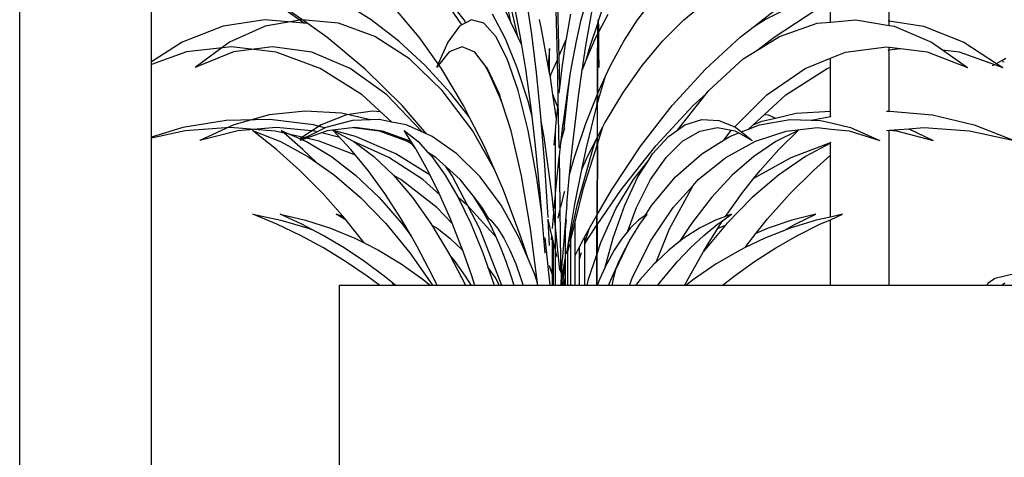
# Model space of a CAD drawing. Units: millimetres. Extents: x 1170 to 5023, y 2643 to 5207.
# Drawn here: x 2923 to 3259, y 3699 to 3848 of the extents above; entities that cross this region are included whole.
import ezdxf

# ---------------------------------------------------------------- set-up
doc = ezdxf.new("R2010")
doc.units = ezdxf.units.MM
doc.layers.add('Edges', color=7, linetype='Continuous')

# ---------------------------------------------------------------- blocks, each defined once
blk = doc.blocks.new('Screen Planter fr')
at = {"layer": 'Edges'}
for p, q in [((-582.5, -1200), (-582.5, 1200)), ((-537.5, -173.98), (-537.5, -136.31)), ((-285.9, -160.02), (-285.9, -144.12)), ((-414.9, -160.47), (-417.04, -149.72)), ((-462.55, -159.65), (-472.26, -153.6)), ((-431.63, -161.4), (-437.14, -153.37)), ((-430.88, -159.65), (-435.61, -153.6)), ((-414.9, -160.47), (-417.94, -154.19)), ((-407.77, -164.5), (-409.51, -153.37)), ((-399.17, -168.52), (-399.63, -152.33)), ((-398.51, -168.65), (-398.9, -154.19)), ((-390.92, -159.65), (-389.22, -153.6)), ((-389.35, -168.52), (-386.54, -152.33)), ((-385.1, -160.34), (-383.03, -154.19)), ((-371.73, -159.65), (-366.89, -153.6)), ((-355.95, -159.65), (-348.51, -153.6)), ((-328.43, -159.65), (-316.44, -153.6)), ((-305.9, -160.42), (-305.9, -153.57)), ((-485.53, -160.73), (-492.24, -155.99)), ((-484.47, -160.81), (-491.36, -155.99)), ((-446.24, -165.5), (-454.32, -155.99)), ((-416.8, -166.1), (-421.14, -157.66)), ((-412.51, -165.41), (-414.42, -156.88)), ((-411.58, -165.5), (-413.42, -155.99)), ((-395.97, -166.1), (-394.41, -157.66)), ((-385.02, -163.94), (-381.72, -157.66)), ((-331.84, -161.77), (-324.36, -155.99)), ((-325.13, -165.5), (-310.48, -155.99)), ((-498.82, -159.65), (-513.13, -161.82)), ((-485.53, -160.73), (-498.82, -159.65)), ((-486.23, -159.65), (-498.72, -161.82)), ((-473.7, -160.81), (-486.23, -159.65)), ((-484.47, -160.81), (-485.53, -160.73)), ((-484.41, -160.83), (-484.47, -160.81)), ((-477.71, -165.5), (-484.41, -160.83)), ((-461.38, -165.29), (-473.7, -160.81)), ((-453.14, -166.86), (-462.55, -159.65)), ((-430.23, -160.67), (-431.63, -161.4)), ((-430.23, -160.67), (-430.88, -159.65)), ((-428.3, -159.65), (-430.23, -160.67)), ((-424.16, -160.81), (-428.3, -159.65)), ((-420.09, -165.29), (-424.16, -160.81)), ((-412.51, -165.41), (-414.9, -160.47)), ((-404.58, -162.18), (-405.17, -159.55)), ((-392.56, -166.86), (-390.92, -159.65)), ((-387.89, -168.65), (-385.18, -160.59)), ((-385.25, -164.38), (-385.2, -160.81)), ((-385.2, -160.81), (-385.18, -160.59)), ((-385.18, -160.59), (-385.12, -159.65)), ((-385.12, -159.65), (-385.1, -160.34)), ((-385.1, -160.34), (-385.05, -161.82)), ((-376.43, -166.86), (-371.73, -159.65)), ((-363.15, -166.86), (-355.95, -159.65)), ((-331.84, -161.77), (-328.43, -159.65)), ((-323.27, -165.29), (-310.37, -160.81)), ((-310.37, -160.81), (-305.9, -160.42)), ((-305.9, -160.42), (-297.24, -159.65)), ((-297.24, -159.65), (-285.9, -161.53)), ((-286.24, -159.97), (-285.9, -160.02)), ((-285.9, -161.53), (-285.9, -160.02)), ((-285.9, -160.02), (-274.19, -161.82)), ((-513.13, -161.82), (-527.12, -167.28)), ((-498.72, -161.82), (-510.93, -167.28)), ((-432.42, -161.82), (-436.46, -167.28)), ((-431.63, -161.4), (-432.42, -161.82)), ((-406.14, -177.61), (-407.77, -164.5)), ((-402.14, -175.38), (-404.58, -162.18)), ((-386.16, -166.1), (-385.25, -164.38)), ((-385.27, -165.29), (-385.25, -164.38)), ((-385.05, -161.82), (-385.02, -163.94)), ((-385.02, -163.94), (-384.98, -167.28)), ((-336.68, -165.5), (-331.84, -161.77)), ((-285.9, -161.53), (-284.16, -161.82)), ((-284.16, -161.82), (-271.37, -167.28)), ((-274.19, -161.82), (-260.36, -167.28)), ((-527.12, -167.28), (-537.5, -173.98)), ((-510.93, -167.28), (-522.62, -175.93)), ((-464.58, -176.49), (-477.71, -165.5)), ((-449.51, -172.99), (-461.38, -165.29)), ((-444.1, -175.19), (-453.14, -166.86)), ((-439.76, -174.67), (-446.24, -165.5)), ((-436.46, -167.28), (-439.76, -174.67)), ((-416.16, -172.99), (-420.09, -165.29)), ((-412.76, -176.04), (-416.8, -166.1)), ((-411.14, -168.23), (-412.51, -165.41)), ((-411.14, -168.23), (-411.58, -165.5)), ((-397.51, -169.71), (-396, -166.37)), ((-397.41, -176.04), (-396, -166.37)), ((-396, -166.37), (-395.97, -166.1)), ((-394.14, -175.19), (-392.56, -166.86)), ((-389.21, -173.44), (-386.16, -166.1)), ((-385.34, -172.99), (-385.27, -165.29)), ((-384.98, -167.28), (-384.99, -170.57)), ((-380.94, -175.19), (-376.43, -166.86)), ((-370.08, -175.19), (-363.15, -166.86)), ((-348.53, -176.49), (-336.68, -165.5)), ((-331, -170.08), (-323.27, -165.29)), ((-331, -170.08), (-325.13, -165.5)), ((-271.37, -167.28), (-267.66, -169.9)), ((-260.36, -167.28), (-249.24, -174.54)), ((-525.53, -170.57), (-537.5, -174.85)), ((-510.23, -168.81), (-525.53, -170.57)), ((-509.54, -170.57), (-522.62, -175.93)), ((-494.95, -170.71), (-510.23, -168.81)), ((-496.19, -168.81), (-509.54, -170.57)), ((-482.85, -170.71), (-496.19, -168.81)), ((-479.98, -176.2), (-494.95, -170.71)), ((-469.78, -176.2), (-482.85, -170.71)), ((-436, -170.57), (-439.55, -174.97)), ((-431.59, -168.81), (-436, -170.57)), ((-427.18, -170.71), (-431.59, -168.81)), ((-423.77, -175.05), (-427.18, -170.71)), ((-409.81, -176.49), (-411.14, -168.23)), ((-401.7, -169.42), (-402.14, -175.38)), ((-401.7, -177.79), (-401.7, -169.42)), ((-399.06, -173.23), (-399.17, -168.52)), ((-398.45, -171.83), (-398.51, -168.65)), ((-398.45, -171.83), (-397.51, -169.71)), ((-390.55, -176.8), (-389.35, -168.52)), ((-389.21, -173.44), (-387.89, -168.65)), ((-385.22, -176.2), (-385.14, -170.71)), ((-385.14, -170.71), (-385.07, -168.81)), ((-385.07, -168.81), (-384.99, -170.57)), ((-384.99, -170.57), (-384.91, -175.93)), ((-335.7, -172.99), (-331, -170.08)), ((-305.9, -172.76), (-300.79, -170.71)), ((-300.79, -170.71), (-286.81, -168.81)), ((-286.81, -168.81), (-285.9, -168.93)), ((-286.24, -169.96), (-285.9, -169.92)), ((-285.9, -169.92), (-285.9, -168.93)), ((-285.9, -168.93), (-281.94, -169.42)), ((-285.9, -169.92), (-281.94, -169.42)), ((-285.9, -190.77), (-285.9, -169.92)), ((-281.94, -169.42), (-272.83, -170.57)), ((-272.83, -170.57), (-259.13, -175.93)), ((-267.66, -169.9), (-261.94, -170.57)), ((-267.66, -169.9), (-259.13, -175.93)), ((-261.94, -170.57), (-249.94, -174.91)), ((-537.5, -174.85), (-537.5, -173.98)), ((-438.32, -183.76), (-449.51, -172.99)), ((-439.76, -174.67), (-440.32, -175.93)), ((-412.47, -183.76), (-416.16, -172.99)), ((-401.27, -178.24), (-399.06, -173.23)), ((-398.76, -185.68), (-399.06, -173.23)), ((-398.21, -182.83), (-398.45, -171.83)), ((-390.3, -176.04), (-389.21, -173.44)), ((-385.4, -183.76), (-385.34, -172.99)), ((-347.42, -183.76), (-335.7, -172.99)), ((-314.47, -176.2), (-305.9, -172.76)), ((-305.9, -175.8), (-305.9, -172.76)), ((-249.24, -174.54), (-248.96, -174.4)), ((-249.24, -174.54), (-247.12, -175.93)), ((-248.96, -174.4), (-247.46, -173.55)), ((-247.46, -173.55), (-246.06, -172.69)), ((-246.61, -173.94), (-247.14, -174.11)), ((-537.5, -1055), (-537.5, -174.85)), ((-465.65, -185.19), (-479.98, -176.2)), ((-457.27, -185.19), (-469.78, -176.2)), ((-452.05, -188.9), (-464.58, -176.49)), ((-435.46, -184.61), (-444.1, -175.19)), ((-439.55, -174.97), (-440.32, -175.93)), ((-438.48, -176.49), (-439.55, -174.97)), ((-431.07, -188.9), (-438.48, -176.49)), ((-422.38, -177.61), (-423.77, -175.05)), ((-422.86, -176.2), (-423.77, -175.05)), ((-418.73, -185.19), (-422.86, -176.2)), ((-418.81, -185.8), (-422.38, -177.61)), ((-409.06, -187.38), (-412.76, -176.04)), ((-408.12, -188.9), (-409.81, -176.49)), ((-404.66, -192.56), (-406.14, -177.61)), ((-401.7, -177.79), (-402.14, -175.38)), ((-401.55, -178.58), (-401.7, -177.79)), ((-398.21, -182.83), (-397.41, -176.04)), ((-394.66, -178.45), (-394.14, -175.19)), ((-391.85, -185.68), (-390.55, -176.8)), ((-390.55, -176.8), (-390.3, -176.04)), ((-385.25, -184.61), (-385.22, -176.2)), ((-382.63, -178.89), (-380.94, -175.19)), ((-376.7, -184.61), (-370.08, -175.19)), ((-359.84, -188.9), (-348.53, -176.49)), ((-327.57, -185.19), (-314.47, -176.2)), ((-321.15, -185.19), (-306.98, -176.2)), ((-306.98, -176.2), (-305.9, -175.8)), ((-305.9, -190.77), (-305.9, -175.8)), ((-250.55, -175.22), (-249.94, -174.91)), ((-249.94, -174.91), (-247.12, -175.93)), ((-401.52, -178.81), (-401.55, -178.58)), ((-401.52, -178.81), (-401.27, -178.24)), ((-401.44, -179.31), (-401.52, -178.81)), ((-401.44, -179.31), (-401.27, -178.24)), ((-400.59, -185.07), (-401.44, -179.31)), ((-395.65, -184.61), (-394.66, -178.45)), ((-395.39, -183.98), (-394.66, -178.45)), ((-385.25, -184.61), (-382.63, -178.89)), ((-384.71, -185.68), (-382.63, -178.89)), ((-428.05, -197.4), (-438.32, -183.76)), ((-429.15, -192.67), (-435.46, -184.61)), ((-409.07, -197.4), (-412.47, -183.76)), ((-398.42, -184.61), (-398.21, -182.83)), ((-397.01, -194.55), (-395.65, -184.61)), ((-396.63, -195.64), (-395.39, -183.98)), ((-385.41, -185.01), (-385.4, -183.76)), ((-385.29, -184.7), (-385.25, -184.61)), ((-385.29, -185.19), (-385.29, -184.7)), ((-382.96, -195.04), (-376.7, -184.61)), ((-348.26, -184.83), (-347.42, -183.76)), ((-455.5, -194.5), (-465.65, -185.19)), ((-445.57, -197.49), (-457.27, -185.19)), ((-418.3, -186.56), (-418.81, -185.8)), ((-417.84, -188.02), (-418.81, -185.8)), ((-418.3, -186.56), (-418.73, -185.19)), ((-417.84, -188.02), (-418.3, -186.56)), ((-414.86, -197.49), (-417.84, -188.02)), ((-407.7, -192.56), (-409.06, -187.38)), ((-398.93, -189.44), (-400.59, -185.07)), ((-399.32, -193.55), (-400.59, -185.07)), ((-398.93, -189.44), (-398.74, -187.38)), ((-398.73, -187.32), (-398.76, -185.68)), ((-398.74, -187.38), (-398.73, -187.32)), ((-398.42, -203.27), (-398.74, -187.38)), ((-394.02, -203.7), (-391.85, -185.68)), ((-389.33, -195.04), (-385.41, -185.01)), ((-385.42, -188.5), (-385.41, -185.01)), ((-385.36, -197.49), (-385.31, -188.05)), ((-385.31, -188.05), (-385.29, -185.19)), ((-385.31, -188.05), (-384.71, -185.68)), ((-358.05, -197.23), (-348.26, -184.83)), ((-352.67, -188.9), (-348.26, -184.83)), ((-338.51, -196.17), (-327.57, -185.19)), ((-328.37, -191.89), (-321.15, -185.19)), ((-485.09, -190.75), (-497.42, -192.09)), ((-472.72, -191.47), (-485.09, -190.75)), ((-462.8, -193.73), (-472.72, -191.47)), ((-462.09, -190.75), (-470.95, -192.09)), ((-459.35, -190.97), (-462.09, -190.75)), ((-443.75, -198.54), (-452.05, -188.9)), ((-429.15, -192.67), (-431.07, -188.9)), ((-407.7, -192.56), (-408.12, -188.9)), ((-399.32, -193.55), (-398.93, -189.44)), ((-389.27, -203.7), (-385.42, -188.5)), ((-385.42, -188.5), (-385.47, -199.91)), ((-370.55, -202.67), (-359.84, -188.9)), ((-365.41, -202.67), (-352.67, -188.9)), ((-324.64, -193.14), (-317.55, -191.47)), ((-317.55, -191.47), (-305.9, -190.77)), ((-305.9, -192.58), (-305.9, -190.77)), ((-286.74, -190.81), (-285.9, -190.77)), ((-285.9, -190.77), (-285.59, -190.75)), ((-285.59, -190.75), (-271.05, -192.09)), ((-512.05, -193.92), (-526.79, -196.33)), ((-497.12, -193.63), (-512.05, -193.92)), ((-497.42, -192.09), (-509.47, -195.47)), ((-482.31, -195.48), (-497.12, -193.63)), ((-470.95, -192.09), (-479.61, -195.47)), ((-469, -193.92), (-478.09, -196.33)), ((-459.8, -193.63), (-469, -193.92)), ((-455.5, -194.5), (-459.8, -193.63)), ((-450.66, -195.48), (-455.5, -194.5)), ((-424.05, -202.67), (-429.15, -192.67)), ((-406.53, -202.67), (-407.7, -192.56)), ((-404.53, -194.13), (-404.66, -192.56)), ((-403.6, -199.68), (-404.53, -194.13)), ((-403.33, -209.16), (-404.53, -194.13)), ((-399.71, -197.4), (-399.32, -193.55)), ((-397.07, -195.04), (-397.01, -194.55)), ((-396.77, -195.16), (-397.01, -194.55)), ((-355.55, -195.48), (-349.75, -193.63)), ((-349.75, -193.63), (-343.91, -193.92)), ((-343.91, -193.92), (-338.51, -196.17)), ((-332.22, -195.46), (-328.37, -191.89)), ((-332.22, -195.46), (-329.31, -194.24)), ((-330.1, -195.48), (-319.73, -193.63)), ((-329.31, -194.24), (-324.64, -193.14)), ((-328.37, -191.89), (-327.11, -192.09)), ((-327.11, -192.09), (-324.64, -193.14)), ((-319.73, -193.63), (-312.42, -193.83)), ((-312.42, -193.83), (-305.9, -192.58)), ((-312.42, -193.83), (-309.3, -193.92)), ((-309.3, -193.92), (-305.67, -194.77)), ((-305.9, -192.58), (-305.67, -192.53)), ((-305.67, -194.77), (-298.99, -196.33)), ((-271.05, -192.09), (-256.84, -195.47)), ((-526.79, -196.33), (-537.5, -199.7)), ((-526.01, -197.5), (-537.5, -200.03)), ((-510.66, -196.41), (-526.01, -197.5)), ((-509.47, -195.47), (-521.01, -200.81)), ((-508.1, -197.5), (-521.01, -200.81)), ((-495.31, -197.58), (-510.66, -196.41)), ((-494.92, -196.41), (-508.1, -197.5)), ((-503.11, -197.4), (-493.57, -201.19)), ((-494.9, -203.81), (-503.11, -197.4)), ((-485.09, -199.89), (-495.31, -197.58)), ((-481.75, -197.58), (-494.92, -196.41)), ((-493.27, -197.4), (-486.24, -200.48)), ((-485.84, -203.81), (-493.27, -197.4)), ((-479.61, -195.47), (-486.93, -200.18)), ((-478.09, -196.33), (-486.24, -200.48)), ((-477.61, -197.5), (-486.12, -200.54)), ((-478.48, -196.53), (-482.31, -195.48)), ((-480.96, -197.79), (-481.75, -197.58)), ((-473.27, -199.82), (-479.51, -198.17)), ((-468.14, -196.41), (-477.61, -197.5)), ((-467.89, -199.42), (-475.72, -197.28)), ((-469.53, -203.81), (-475.55, -197.4)), ((-475.55, -197.4), (-468.55, -201.19)), ((-459.69, -197.58), (-468.67, -196.47)), ((-458.68, -197.58), (-468.14, -196.41)), ((-450.43, -200.98), (-459.69, -197.58)), ((-449.5, -200.95), (-458.68, -197.58)), ((-451.35, -197.4), (-446.59, -201.19)), ((-448.82, -201.35), (-451.35, -197.4)), ((-443.75, -198.54), (-450.66, -195.48)), ((-445.33, -197.84), (-445.57, -197.49)), ((-420.55, -210.67), (-428.05, -197.4)), ((-411.34, -212.84), (-414.86, -197.49)), ((-406.04, -213.62), (-409.07, -197.4)), ((-399.93, -199.97), (-399.71, -197.69)), ((-399.71, -197.4), (-399.71, -197.69)), ((-399.71, -218.9), (-399.71, -197.69)), ((-397.86, -201.73), (-397.07, -195.04)), ((-397.48, -199.97), (-396.85, -197.62)), ((-396.85, -197.62), (-396.66, -195.83)), ((-396.85, -197.62), (-396.51, -196.37)), ((-396.63, -195.64), (-396.77, -195.16)), ((-396.66, -195.83), (-396.77, -195.16)), ((-396.66, -195.83), (-396.63, -195.64)), ((-393.16, -206.45), (-389.33, -195.04)), ((-385.38, -202.06), (-383.49, -196.08)), ((-385.37, -199.71), (-383.49, -196.08)), ((-385.37, -199.71), (-385.36, -197.49)), ((-383.49, -196.08), (-382.96, -195.04)), ((-361.19, -199.42), (-358.05, -197.23)), ((-358.05, -197.23), (-355.55, -195.48)), ((-356.34, -200.98), (-350.46, -197.58)), ((-350.46, -197.58), (-344.46, -196.41)), ((-344.46, -196.41), (-339.62, -197.29)), ((-342.09, -200.6), (-339.83, -197.49)), ((-339.83, -197.49), (-339.62, -197.29)), ((-339.62, -197.29), (-338.45, -197.5)), ((-338.51, -196.17), (-338.15, -196.33)), ((-338.45, -197.5), (-337.14, -198.23)), ((-338.15, -196.33), (-336.22, -197.87)), ((-336.22, -197.87), (-333.81, -196.93)), ((-336.22, -197.87), (-332.57, -200.81)), ((-333.81, -196.93), (-332.22, -195.46)), ((-333.81, -196.93), (-330.1, -195.48)), ((-331.51, -200.98), (-321, -197.58)), ((-316.88, -197.4), (-324.52, -201.19)), ((-323.46, -203.81), (-316.88, -197.4)), ((-321, -197.58), (-310.27, -196.41)), ((-310.27, -196.41), (-305.67, -196.88)), ((-305.67, -196.88), (-299.54, -197.5)), ((-299.54, -197.5), (-289.02, -200.81)), ((-298.99, -196.33), (-289.02, -200.81)), ((-286.74, -197.37), (-285.9, -197.31)), ((-285.9, -197.31), (-285.7, -197.3)), ((-285.9, -250.3), (-285.9, -197.31)), ((-285.7, -197.3), (-279.19, -196.81)), ((-285.7, -197.3), (-283.31, -197.5)), ((-283.31, -197.5), (-270.82, -200.81)), ((-279.19, -196.81), (-274, -196.41)), ((-279.19, -196.81), (-270.82, -200.81)), ((-274, -196.41), (-258.46, -197.5)), ((-258.46, -197.5), (-243.24, -200.81)), ((-256.84, -195.47), (-243.24, -200.81)), ((-493.57, -201.19), (-484.2, -206.28)), ((-486.24, -200.48), (-486.89, -200.81)), ((-486.12, -200.54), (-486.89, -200.81)), ((-484.51, -199.6), (-486.58, -200.34)), ((-486.12, -200.54), (-484.64, -201.19)), ((-484.64, -201.19), (-476.16, -206.28)), ((-480.29, -200.98), (-484.62, -200)), ((-467.92, -205.75), (-480.29, -200.98)), ((-468.86, -200.98), (-469, -200.94)), ((-456.51, -206.54), (-468.86, -200.98)), ((-468.55, -201.19), (-461.68, -206.28)), ((-454.16, -205.37), (-467.89, -199.42)), ((-448.52, -202.17), (-450.43, -200.98)), ((-447.35, -203.65), (-449.5, -200.95)), ((-449.41, -200.98), (-449.5, -200.95)), ((-448.82, -201.35), (-449.41, -200.98)), ((-447.35, -203.65), (-448.82, -201.35)), ((-446.59, -201.19), (-443.21, -204.86)), ((-441.77, -199.42), (-443.75, -198.54)), ((-433.3, -205.37), (-441.77, -199.42)), ((-400.84, -219.75), (-403.6, -199.68)), ((-400.11, -202.39), (-399.93, -199.97)), ((-397.86, -201.73), (-397.48, -199.97)), ((-388.84, -206.45), (-385.47, -199.91)), ((-386.91, -203.7), (-385.88, -200.71)), ((-385.48, -202.37), (-385.47, -199.91)), ((-385.38, -202.06), (-385.37, -199.71)), ((-366.56, -205.37), (-361.19, -199.42)), ((-361.96, -206.54), (-356.34, -200.98)), ((-349.78, -205.37), (-342.09, -200.6)), ((-342.09, -200.6), (-340.18, -199.42)), ((-341.57, -206.54), (-331.51, -200.98)), ((-340.18, -199.42), (-337.14, -198.23)), ((-337.14, -198.23), (-332.57, -200.81)), ((-324.52, -201.19), (-332.03, -206.28)), ((-319.28, -206.54), (-305.9, -201.43)), ((-305.9, -201.43), (-305.67, -201.34)), ((-305.9, -201.7), (-305.9, -201.43)), ((-486.87, -210.98), (-494.9, -203.81)), ((-481.26, -208.33), (-485.84, -203.81)), ((-463.63, -210.98), (-469.53, -203.81)), ((-447.25, -203.81), (-447.35, -203.65)), ((-443.24, -210.98), (-447.25, -203.81)), ((-440.54, -206.54), (-443.21, -204.86)), ((-443.21, -204.86), (-441.91, -206.28)), ((-417.47, -217.71), (-424.05, -202.67)), ((-405.02, -217.71), (-406.53, -202.67)), ((-398.37, -206.07), (-397.86, -201.73)), ((-394.88, -212.42), (-394.02, -203.7)), ((-392.19, -222.46), (-386.91, -203.7)), ((-390.7, -210.66), (-389.27, -203.7)), ((-390.1, -217.04), (-385.48, -202.37)), ((-385.48, -202.37), (-385.54, -226.3)), ((-385.38, -202.06), (-385.46, -226.16)), ((-380.6, -217.71), (-370.55, -202.67)), ((-377.36, -217.71), (-365.41, -202.67)), ((-329.89, -210.98), (-323.46, -203.81)), ((-305.9, -201.7), (-314.42, -206.28)), ((-305.9, -205.83), (-305.9, -201.7)), ((-484.2, -206.28), (-481.26, -208.33)), ((-476.16, -206.28), (-467.88, -212.66)), ((-461.68, -206.28), (-454.97, -212.66)), ((-444.96, -214.13), (-456.51, -206.54)), ((-442.45, -212.57), (-454.16, -205.37)), ((-441.91, -206.28), (-437.34, -212.66)), ((-432.24, -214.13), (-440.54, -206.54)), ((-425.42, -213.23), (-433.3, -205.37)), ((-399.66, -218.75), (-398.41, -206.45)), ((-398.41, -206.45), (-398.37, -206.07)), ((-398.1, -222.46), (-398.37, -206.07)), ((-394.88, -212.42), (-393.16, -206.45)), ((-390.7, -210.66), (-388.84, -206.45)), ((-373.11, -214.07), (-367.99, -207.62)), ((-371.56, -213.23), (-367.99, -207.62)), ((-367.99, -207.62), (-366.56, -205.37)), ((-367.23, -214.13), (-361.96, -206.54)), ((-358.71, -213.23), (-349.78, -205.37)), ((-350.98, -214.13), (-341.57, -206.54)), ((-332.03, -206.28), (-339.36, -212.66)), ((-331.99, -213.62), (-319.28, -206.54)), ((-314.42, -206.28), (-323.65, -212.66)), ((-311.72, -210.98), (-305.9, -205.83)), ((-305.9, -226.9), (-305.9, -205.83)), ((-479.03, -218.9), (-486.87, -210.98)), ((-481.26, -208.33), (-475.05, -212.66)), ((-457.89, -218.9), (-463.63, -210.98)), ((-439.33, -218.9), (-443.24, -210.98)), ((-434.92, -212.84), (-437.13, -209.65)), ((-402.18, -227.1), (-403.33, -209.16)), ((-393.13, -222.46), (-390.7, -210.66)), ((-331.99, -213.62), (-329.89, -210.98)), ((-319.63, -218.9), (-311.72, -210.98)), ((-475.05, -212.66), (-466.17, -220.28)), ((-467.88, -212.66), (-459.85, -220.28)), ((-454.97, -212.66), (-448.45, -220.28)), ((-452.45, -214.13), (-454.88, -212.76)), ((-440.2, -223.62), (-452.45, -214.13)), ((-439.09, -219.43), (-444.96, -214.13)), ((-437.34, -212.66), (-432.9, -220.28)), ((-425.55, -230.92), (-434.92, -212.84)), ((-427.71, -219.82), (-432.24, -214.13)), ((-418.28, -222.82), (-425.42, -213.23)), ((-408.25, -230.92), (-411.34, -212.84)), ((-404.33, -225.82), (-406.04, -213.62)), ((-395.87, -222.46), (-394.88, -212.42)), ((-379.08, -224.1), (-373.11, -214.07)), ((-376.08, -222.82), (-371.56, -213.23)), ((-372.02, -223.62), (-367.23, -214.13)), ((-366.81, -222.82), (-358.71, -213.23)), ((-352.74, -216.09), (-350.98, -214.13)), ((-339.36, -212.66), (-346.47, -220.28)), ((-336.17, -218.9), (-331.99, -213.62)), ((-323.65, -212.66), (-332.62, -220.28)), ((-411.35, -233.94), (-417.47, -217.71)), ((-404.33, -225.82), (-405.02, -217.71)), ((-396.71, -218.75), (-396.51, -218.05)), ((-392.97, -228.65), (-390.1, -217.04)), ((-385.47, -229.57), (-377.36, -217.71)), ((-385.46, -226.16), (-380.6, -217.71)), ((-360.8, -230.92), (-352.74, -216.09)), ((-359.54, -223.62), (-352.74, -216.09)), ((-472.2, -226.64), (-479.03, -218.9)), ((-466.17, -220.28), (-457.6, -229.1)), ((-459.85, -220.28), (-452.1, -229.1)), ((-452.3, -227.54), (-457.89, -218.9)), ((-448.45, -220.28), (-442.17, -229.1)), ((-435.52, -227.54), (-439.33, -218.9)), ((-429.82, -222.82), (-432.92, -220.25)), ((-432.9, -220.28), (-428.62, -229.1)), ((-423.61, -226.26), (-427.71, -219.82)), ((-424.69, -223.62), (-427.71, -219.82)), ((-400.23, -225.39), (-400.84, -219.75)), ((-400.11, -223.95), (-399.71, -219.37)), ((-399.71, -218.9), (-399.66, -218.75)), ((-399.71, -219.37), (-399.71, -218.9)), ((-399.71, -230.23), (-399.71, -219.37)), ((-397.91, -223.58), (-396.71, -218.75)), ((-346.47, -220.28), (-353.33, -229.1)), ((-341.7, -226.73), (-336.17, -218.9)), ((-332.62, -220.28), (-341.27, -229.1)), ((-327.33, -227.54), (-319.63, -218.9)), ((-434.9, -229.11), (-440.2, -223.62)), ((-419.91, -233.71), (-429.82, -222.82)), ((-422.53, -227.23), (-424.69, -223.62)), ((-412.03, -233.97), (-418.28, -222.82)), ((-398.83, -227.29), (-398.08, -224.27)), ((-398.08, -224.27), (-398.1, -222.46)), ((-397.86, -241.82), (-398.08, -224.27)), ((-395.87, -222.46), (-397.36, -241.82)), ((-395.73, -238.51), (-392.19, -222.46)), ((-394.46, -230.65), (-393.13, -222.46)), ((-384.21, -235.53), (-379.08, -224.1)), ((-380.05, -233.97), (-376.08, -222.82)), ((-375.15, -231.92), (-372.02, -223.62)), ((-369.09, -226.41), (-366.81, -222.82)), ((-367.08, -234.79), (-359.54, -223.62)), ((-502.94, -225.96), (-493.42, -227.98)), ((-494.75, -229.38), (-502.94, -225.96)), ((-493.68, -225.96), (-485.01, -227.98)), ((-486.22, -229.38), (-493.68, -225.96)), ((-493.42, -227.98), (-484.06, -230.7)), ((-485.01, -227.98), (-476.49, -230.7)), ((-474.53, -225.96), (-472.2, -226.64)), ((-471.09, -227.94), (-474.53, -225.96)), ((-471.41, -227.54), (-472.2, -226.64)), ((-471.09, -227.94), (-471.41, -227.54)), ((-464.93, -235.74), (-471.09, -227.94)), ((-448.92, -233.36), (-452.3, -227.54)), ((-431.83, -236.89), (-435.52, -227.54)), ((-422.02, -229.38), (-423.94, -225.96)), ((-423.94, -225.96), (-423.61, -226.26)), ((-423.61, -226.26), (-422.53, -227.23)), ((-422.53, -227.23), (-421.7, -227.98)), ((-421.7, -227.98), (-419.51, -230.7)), ((-403.63, -233.94), (-404.33, -225.82)), ((-402.14, -227.78), (-402.18, -227.63)), ((-401.7, -236.63), (-402.14, -227.78)), ((-400.89, -233.15), (-402.14, -227.78)), ((-400.7, -230.82), (-400.23, -225.39)), ((-399.71, -230.23), (-400.23, -225.39)), ((-396.24, -231.28), (-395.89, -227.75)), ((-388.18, -230.88), (-385.54, -226.3)), ((-385.55, -229.69), (-385.54, -226.3)), ((-385.47, -229.57), (-385.46, -226.16)), ((-371.33, -227.98), (-374.16, -230.7)), ((-369.09, -226.41), (-371.33, -227.98)), ((-370.93, -229.38), (-368.45, -225.96)), ((-368.45, -225.96), (-369.09, -226.41)), ((-345.14, -227.98), (-350.59, -230.7)), ((-341.7, -226.73), (-345.14, -227.98)), ((-344.42, -230.94), (-342.66, -228.16)), ((-344.37, -229.38), (-342.66, -228.16)), ((-342.66, -228.16), (-339.59, -225.96)), ((-339.59, -225.96), (-341.7, -226.73)), ((-331.29, -232.52), (-327.33, -227.54)), ((-319.05, -227.98), (-327.11, -230.7)), ((-310.76, -227.98), (-319.64, -230.7)), ((-310.86, -225.96), (-319.05, -227.98)), ((-317.91, -229.38), (-310.86, -225.96)), ((-305.9, -226.9), (-310.76, -227.98)), ((-309.5, -229.38), (-305.9, -227.8)), ((-305.9, -227.8), (-301.72, -225.96)), ((-301.72, -225.96), (-305.9, -226.9)), ((-305.9, -250.3), (-305.9, -227.8)), ((-486.73, -233.21), (-494.75, -229.38)), ((-482.79, -231.18), (-486.22, -229.38)), ((-484.06, -230.7), (-482.79, -231.18)), ((-478.92, -233.21), (-482.79, -231.18)), ((-476.49, -230.7), (-468.18, -234.11)), ((-457.6, -229.1), (-449.4, -239.08)), ((-452.1, -229.1), (-448.92, -233.36)), ((-442.17, -229.1), (-441.85, -229.63)), ((-441.85, -229.63), (-440.08, -230.7)), ((-441.85, -229.63), (-436.15, -239.08)), ((-440.08, -230.7), (-435.71, -234.11)), ((-428.62, -229.1), (-424.53, -239.08)), ((-418.05, -250.3), (-425.55, -230.92)), ((-420.13, -233.21), (-422.02, -229.38)), ((-419.51, -230.7), (-417.36, -234.11)), ((-405.88, -249.41), (-408.25, -230.92)), ((-399.21, -234.86), (-399.71, -230.23)), ((-399.71, -238.22), (-399.71, -230.23)), ((-396.24, -241.7), (-396.24, -231.28)), ((-394.82, -232.91), (-394.46, -230.65)), ((-394.46, -234.67), (-392.97, -228.65)), ((-394.46, -234.67), (-394.46, -230.65)), ((-392.97, -240.07), (-392.97, -228.65)), ((-389.7, -235.66), (-388.18, -230.88)), ((-389.7, -233.54), (-388.18, -230.88)), ((-388.46, -233.94), (-385.55, -229.69)), ((-385.57, -239.64), (-385.55, -229.69)), ((-385.47, -229.57), (-385.49, -239.4)), ((-374.16, -230.7), (-375.15, -231.92)), ((-373.36, -233.21), (-370.93, -229.38)), ((-365.39, -242.25), (-360.8, -230.92)), ((-353.33, -229.1), (-357.41, -235.28)), ((-350.59, -230.7), (-355.91, -234.11)), ((-341.79, -229.73), (-349.19, -238.64)), ((-349.04, -233.21), (-344.37, -229.38)), ((-348.19, -236.89), (-344.42, -230.94)), ((-344, -230.7), (-344.42, -230.94)), ((-341.79, -229.73), (-344, -230.7)), ((-341.27, -229.1), (-341.79, -229.73)), ((-327.11, -230.7), (-331.29, -232.52)), ((-321.88, -231.58), (-328.31, -234.11)), ((-321.88, -231.58), (-317.91, -229.38)), ((-319.64, -230.7), (-321.88, -231.58)), ((-317.11, -233.21), (-309.5, -229.38)), ((-478.9, -237.43), (-486.73, -233.21)), ((-471.8, -237.43), (-478.92, -233.21)), ((-468.18, -234.11), (-464.93, -235.74)), ((-446.88, -236.89), (-448.92, -233.36)), ((-435.71, -234.11), (-431.46, -238.17)), ((-418.3, -237.43), (-420.13, -233.21)), ((-417.36, -234.11), (-415.28, -238.17)), ((-409.03, -241.1), (-412.03, -233.97)), ((-409.03, -241.1), (-411.35, -233.94)), ((-403.24, -239.22), (-403.63, -233.94)), ((-401.55, -250.3), (-403.24, -234.04)), ((-401.01, -234.69), (-400.89, -233.15)), ((-400.71, -233.95), (-400.89, -233.15)), ((-400.71, -245.78), (-400.71, -233.95)), ((-400.38, -235.34), (-400.71, -233.95)), ((-398.61, -240.47), (-399.21, -234.86)), ((-395.51, -237.19), (-394.82, -232.91)), ((-394.46, -250.3), (-394.46, -234.67)), ((-391.46, -237.02), (-389.93, -233.94)), ((-389.93, -233.94), (-389.7, -233.54)), ((-389.7, -235.66), (-389.7, -233.54)), ((-389.7, -236.06), (-388.46, -233.94)), ((-382.71, -243.95), (-380.05, -233.97)), ((-376.93, -234.11), (-379.62, -238.17)), ((-375.15, -231.92), (-376.93, -234.11)), ((-374.51, -235.26), (-373.36, -233.21)), ((-373.44, -247.42), (-367.08, -234.79)), ((-355.91, -234.11), (-357.41, -235.28)), ((-353.59, -237.43), (-349.04, -233.21)), ((-328.31, -234.11), (-335.16, -237.41)), ((-334.78, -236.89), (-331.29, -232.52)), ((-324.54, -237.43), (-317.11, -233.21)), ((-471.3, -242.05), (-478.9, -237.43)), ((-464.87, -242.05), (-471.8, -237.43)), ((-464.93, -235.74), (-460.11, -238.17)), ((-460.11, -238.17), (-452.32, -242.88)), ((-441.65, -246.91), (-446.88, -236.89)), ((-431.32, -238.34), (-431.83, -236.89)), ((-431.46, -238.17), (-431.32, -238.34)), ((-428.27, -246.91), (-431.32, -238.34)), ((-416.51, -242.05), (-418.3, -237.43)), ((-415.28, -238.17), (-413.28, -242.88)), ((-400.38, -250.3), (-400.38, -235.34)), ((-399.71, -238.22), (-400.38, -235.34)), ((-399.71, -250.3), (-399.71, -238.22)), ((-399.21, -240.36), (-399.71, -238.22)), ((-395.91, -239.34), (-395.73, -238.51)), ((-395.89, -239.5), (-395.51, -237.19)), ((-395.51, -250.3), (-395.51, -237.19)), ((-395.44, -238.62), (-394.82, -236.15)), ((-392.97, -240.07), (-391.46, -237.02)), ((-391.46, -241.15), (-391.46, -237.02)), ((-389.7, -236.06), (-389.7, -235.66)), ((-389.7, -250.3), (-389.7, -236.06)), ((-385.49, -239.4), (-384.21, -235.53)), ((-379.62, -238.17), (-382.21, -242.88)), ((-379.06, -244.83), (-374.51, -235.26)), ((-378.03, -242.05), (-375.73, -237.43)), ((-375.73, -237.43), (-374.51, -235.26)), ((-361.07, -238.17), (-365.39, -242.25)), ((-357.41, -235.28), (-361.07, -238.17)), ((-358.02, -242.05), (-353.59, -237.43)), ((-349.19, -238.64), (-348.19, -236.89)), ((-336.73, -238.17), (-344.85, -242.88)), ((-335.16, -237.41), (-336.73, -238.17)), ((-335.16, -237.41), (-334.78, -236.89)), ((-331.76, -242.05), (-324.54, -237.43)), ((-449.4, -239.08), (-441.6, -250.16)), ((-436.15, -239.08), (-435.85, -239.66)), ((-433.97, -242.05), (-435.85, -239.66)), ((-435.85, -239.66), (-430.43, -250.16)), ((-424.53, -239.08), (-420.63, -250.16)), ((-406.78, -246.46), (-409.03, -241.1)), ((-398.23, -245.17), (-398.61, -240.47)), ((-397.82, -245.82), (-397.86, -241.82)), ((-397.85, -250.28), (-396.46, -241.82)), ((-397.4, -242.55), (-397.36, -241.82)), ((-396.66, -245.13), (-396.26, -241.82)), ((-396.46, -241.82), (-396.24, -240.84)), ((-396.26, -241.82), (-396.24, -241.7)), ((-396.24, -242.86), (-396.26, -241.82)), ((-392.97, -250.3), (-392.97, -240.07)), ((-391.46, -241.15), (-390.78, -239.04)), ((-391.46, -250.3), (-391.46, -241.15)), ((-388.39, -248.13), (-385.57, -239.64)), ((-385.59, -250.3), (-385.57, -239.64)), ((-385.52, -250.3), (-385.49, -239.4)), ((-353.9, -246.91), (-349.19, -238.64)), ((-463.92, -247.03), (-471.3, -242.05)), ((-458.16, -247.03), (-464.87, -242.05)), ((-452.32, -242.88), (-444.87, -248.2)), ((-430.44, -247.03), (-433.97, -242.05)), ((-420.32, -247.42), (-422.81, -243.98)), ((-414.78, -247.03), (-416.51, -242.05)), ((-413.28, -242.88), (-411.35, -248.2)), ((-401.49, -244.35), (-401.79, -243.56)), ((-400.71, -245.78), (-401.49, -244.35)), ((-400.66, -246.57), (-401.49, -244.35)), ((-397.79, -249.29), (-397.4, -242.55)), ((-397.28, -250.3), (-396.66, -245.13)), ((-396.66, -245.13), (-396.24, -242.86)), ((-396.24, -247.25), (-396.24, -242.86)), ((-382.71, -243.95), (-384.69, -248.2)), ((-382.21, -242.88), (-382.71, -243.95)), ((-380.26, -247.03), (-378.7, -243.55)), ((-379.79, -247.42), (-379.06, -244.83)), ((-379.06, -244.83), (-378.7, -243.55)), ((-378.7, -243.55), (-378.03, -242.05)), ((-366.05, -242.88), (-370.82, -248.2)), ((-365.39, -242.25), (-366.05, -242.88)), ((-362.32, -247.03), (-358.02, -242.05)), ((-344.85, -242.88), (-352.62, -248.2)), ((-338.76, -247.03), (-331.76, -242.05)), ((-249.63, -247.77), (-238.55, -245.04)), ((-459.58, -250.3), (-463.92, -247.03)), ((-455.31, -249.39), (-458.16, -247.03)), ((-444.87, -248.2), (-442.36, -250.3)), ((-440.06, -250.3), (-441.65, -246.91)), ((-428.36, -250.3), (-430.44, -247.03)), ((-427.19, -250.3), (-428.27, -246.91)), ((-418.82, -250.3), (-420.32, -247.42)), ((-413.76, -250.3), (-414.78, -247.03)), ((-411.35, -248.2), (-410.71, -250.3)), ((-405.88, -249.41), (-406.78, -246.46)), ((-400.66, -250.3), (-400.66, -246.57)), ((-396.98, -250.3), (-396.37, -247.79)), ((-396.37, -247.79), (-396.24, -247.25)), ((-396.37, -248.63), (-396.37, -247.79)), ((-396.24, -250.3), (-396.24, -247.25)), ((-388.9, -250.3), (-388.39, -248.13)), ((-384.69, -248.2), (-385.52, -250.3)), ((-381.58, -250.3), (-380.26, -247.03)), ((-380.38, -250.3), (-379.79, -247.42)), ((-374.49, -250.3), (-373.44, -247.42)), ((-370.82, -248.2), (-372.43, -250.3)), ((-364.85, -250.3), (-362.32, -247.03)), ((-355.64, -250.3), (-353.9, -246.91)), ((-352.62, -248.2), (-355.24, -250.3)), ((-342.88, -250.3), (-338.76, -247.03)), ((-252.06, -249.38), (-249.96, -247.87)), ((-249.96, -247.87), (-249.63, -247.77)), ((-473.5, -250.3), (-473.5, -390.3)), ((-459.58, -250.3), (-473.5, -250.3)), ((-454.72, -250.3), (-459.58, -250.3)), ((-454.72, -250.3), (-455.31, -249.39)), ((-454.21, -250.3), (-455.31, -249.39)), ((-454.21, -250.3), (-454.72, -250.3)), ((-442.36, -250.3), (-454.21, -250.3)), ((-441.52, -250.3), (-442.36, -250.3)), ((-441.6, -250.16), (-441.52, -250.3)), ((-440.06, -250.3), (-441.52, -250.3)), ((-430.37, -250.3), (-440.06, -250.3)), ((-430.43, -250.16), (-430.37, -250.3)), ((-428.36, -250.3), (-430.37, -250.3)), ((-427.19, -250.3), (-428.36, -250.3)), ((-420.59, -250.3), (-427.19, -250.3)), ((-420.63, -250.16), (-420.59, -250.3)), ((-413.76, -250.3), (-420.59, -250.3)), ((-410.71, -250.3), (-413.76, -250.3)), ((-405.77, -250.3), (-410.71, -250.3)), ((-405.77, -250.3), (-405.88, -249.41)), ((-401.55, -250.3), (-405.77, -250.3)), ((-400.66, -250.3), (-401.55, -250.3)), ((-400.38, -250.3), (-400.66, -250.3)), ((-399.71, -250.3), (-400.38, -250.3)), ((-397.85, -250.3), (-399.71, -250.3)), ((-397.85, -250.3), (-397.79, -249.29)), ((-397.78, -250.3), (-397.85, -250.3)), ((-397.78, -250.3), (-397.79, -249.29)), ((-397.61, -250.3), (-397.78, -250.3)), ((-397.61, -250.3), (-397.4, -249.17)), ((-397.28, -250.3), (-397.61, -250.3)), ((-396.98, -250.3), (-397.28, -250.3)), ((-396.8, -250.3), (-396.98, -250.3)), ((-396.8, -250.3), (-396.37, -248.63)), ((-396.37, -250.3), (-396.8, -250.3)), ((-396.37, -250.3), (-396.37, -248.63)), ((-396.24, -250.3), (-396.37, -250.3)), ((-395.51, -250.3), (-396.24, -250.3)), ((-394.46, -250.3), (-395.51, -250.3)), ((-392.97, -250.3), (-394.46, -250.3)), ((-391.46, -250.3), (-392.97, -250.3)), ((-389.7, -250.3), (-391.46, -250.3)), ((-388.9, -250.3), (-389.7, -250.3)), ((-385.59, -250.3), (-388.9, -250.3)), ((-385.52, -250.3), (-385.59, -250.3)), ((-381.58, -250.3), (-385.52, -250.3)), ((-380.38, -250.3), (-381.58, -250.3)), ((-374.49, -250.3), (-380.38, -250.3)), ((-372.43, -250.3), (-374.49, -250.3)), ((-364.85, -250.3), (-372.43, -250.3)), ((-355.64, -250.3), (-364.85, -250.3)), ((-355.24, -250.3), (-355.64, -250.3)), ((-342.88, -250.3), (-355.24, -250.3)), ((-305.9, -250.3), (-342.88, -250.3)), ((-285.9, -250.3), (-305.9, -250.3)), ((-252.46, -250.3), (-285.9, -250.3)), ((-252.46, -250.3), (-252.33, -249.99)), ((-247.62, -250.3), (-252.46, -250.3)), ((-252.3, -249.93), (-252.06, -249.38)), ((-247.62, -250.3), (-247.23, -249.99)), ((-181.32, -250.3), (-247.62, -250.3)), ((-247.14, -249.93), (-246.44, -249.38))]:
    blk.add_line(p, q, dxfattribs=at)

msp = doc.modelspace()

# ---------------------------------------------------------------- block references
msp.add_blockref('Screen Planter fr', (3505.86, 4007.36))

doc.saveas('drawing.dxf')
